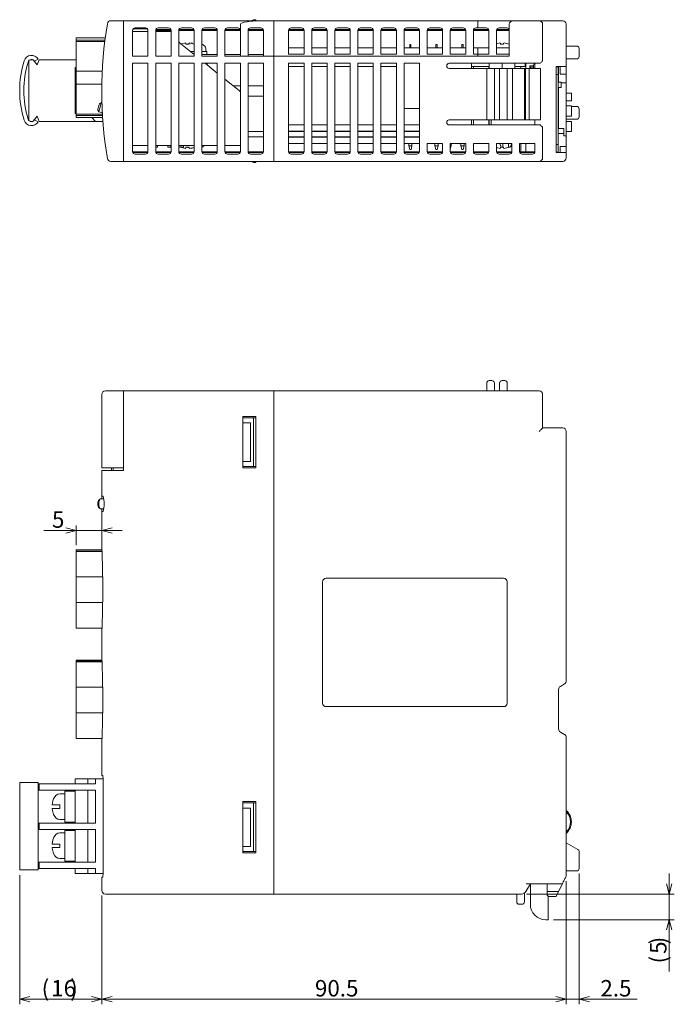
# Model space of a CAD drawing. Units: millimetres. Extents: x 74 to 336, y 61 to 258.
# Drawn here: x 208 to 336, y 66 to 258 of the extents above; entities that cross this region are included whole.
import ezdxf

# ---------------------------------------------------------------- set-up
doc = ezdxf.new("R2010")
doc.units = ezdxf.units.MM
doc.styles.add('SLDTEXTSTYLE0', font='TXT', dxfattribs={"width": 0.7, "bigfont": 'bigfont'})
doc.dimstyles.new('SLDDIMSTYLE0', dxfattribs={"dimtxt": 3.2, "dimasz": 2, "dimexe": 0, "dimexo": 0.0625, "dimgap": 0.8, "dimtad": 3, "dimdec": 4, "dimzin": 12, "dimdsep": 46, "dimtxsty": 'SLDTEXTSTYLE0', "dimblk1": 'OPEN30', "dimblk2": 'OPEN30', "dimsah": 1, "dimcen": 0.09, "dimadec": 0, "dimazin": 0, "dimtfac": 1, "dimtofl": 0, "dimtmove": 0, "dimatfit": 3, "dimldrblk": 'OPEN30', "dimfxl": 1, "dimtolj": 1, "dimtzin": 12, "dimarcsym": 0})
doc.dimstyles.new('SLDDIMSTYLE4', dxfattribs={"dimtxt": 3.2, "dimasz": 2, "dimexe": 0, "dimexo": 0.0625, "dimgap": 0.8, "dimtad": 3, "dimzin": 12, "dimdsep": 46, "dimtxsty": 'SLDTEXTSTYLE0', "dimblk1": 'OPEN30', "dimblk2": 'OPEN30', "dimsah": 1, "dimcen": 0.09, "dimadec": 0, "dimazin": 0, "dimtfac": 1, "dimtofl": 0, "dimtmove": 0, "dimatfit": 3, "dimldrblk": 'OPEN30', "dimfxl": 1, "dimtolj": 1, "dimtzin": 12, "dimarcsym": 0})

# ---------------------------------------------------------------- blocks, each defined once
blk = doc.blocks.new('_Open30')
at = {"color": 0, "linetype": 'ByBlock', "lineweight": -2}
for p, q in [((-1, 0.267949), (0, 0)), ((0, 0), (-1, -0.267949)), ((0, 0), (-1, 0))]:
    blk.add_line(p, q, dxfattribs=at)
blk = doc.blocks.new('*D22')
at = {"color": 7, "linetype": 'Continuous', "lineweight": 0}
for p, q in [((314.71, 89.79), (314.71, 65.8)), ((224.21, 86.99), (224.21, 65.8)), ((224.21, 66.8), (314.71, 66.8))]:
    blk.add_line(p, q, dxfattribs=at)
at = {"color": 7, "linetype": 'Continuous', "lineweight": 0, "xscale": 2, "yscale": 2, "rotation": 180}
blk.add_blockref('_Open30', (224.21, 66.8, 0.1), dxfattribs=at)
at = {"color": 7, "linetype": 'Continuous', "lineweight": 0, "xscale": 2, "yscale": 2}
blk.add_blockref('_Open30', (314.71, 66.8, 0.1), dxfattribs=at)
at = {"color": 7, "linetype": 'Continuous', "lineweight": 0, "insert": (265.74, 70.53), "char_height": 3.2, "attachment_point": 1, "style": 'SLDTEXTSTYLE0'}
blk.add_mtext('90.5', dxfattribs=at)
blk = doc.blocks.new('*D23')
at = {"color": 7, "linetype": 'Continuous', "lineweight": 0}
for p, q in [((317.21, 91.29), (317.21, 65.8)), ((314.71, 89.79), (314.71, 65.8)), ((314.71, 66.8), (310.71, 66.8)), ((314.71, 66.8), (317.21, 66.8)), ((317.21, 66.8), (328.53, 66.8))]:
    blk.add_line(p, q, dxfattribs=at)
at = {"color": 7, "linetype": 'Continuous', "lineweight": 0, "xscale": 2, "yscale": 2}
blk.add_blockref('_Open30', (314.71, 66.8, 0.1), dxfattribs=at)
at = {"color": 7, "linetype": 'Continuous', "lineweight": 0, "xscale": 2, "yscale": 2, "rotation": 180}
blk.add_blockref('_Open30', (317.21, 66.8, 0.1), dxfattribs=at)
at = {"color": 7, "linetype": 'Continuous', "lineweight": 0, "insert": (321.36, 70.53), "char_height": 3.2, "attachment_point": 1, "style": 'SLDTEXTSTYLE0'}
blk.add_mtext('2.5', dxfattribs=at)
blk = doc.blocks.new('*D24')
at = {"color": 7, "linetype": 'Continuous', "lineweight": 0}
for p, q in [((208.21, 90.99), (208.21, 65.8)), ((224.21, 86.99), (224.21, 65.8)), ((224.21, 66.8), (208.21, 66.8))]:
    blk.add_line(p, q, dxfattribs=at)
at = {"color": 7, "linetype": 'Continuous', "lineweight": 0, "xscale": 2, "yscale": 2}
for p, rotation in [((208.21, 66.8, 0.1), 180), ((224.21, 66.8, 0.1), 360)]:
    blk.add_blockref('_Open30', p, dxfattribs=dict(at, rotation=rotation))
at = {"color": 7, "linetype": 'Continuous', "lineweight": 0, "char_height": 3.2, "attachment_point": 1, "style": 'SLDTEXTSTYLE0'}
for s, insert in [('(', (212.49, 70.53)), ('16', (214.35, 70.53)), (')', (218.07, 70.53))]:
    blk.add_mtext(s, dxfattribs=dict(at, insert=insert))
blk = doc.blocks.new('*D25')
at = {"color": 7, "linetype": 'Continuous', "lineweight": 0}
for p, q in [((334.76, 87.29), (334.76, 91.29)), ((306.98, 87.29), (335.76, 87.29)), ((334.76, 87.29), (334.76, 82.29)), ((312.21, 82.29), (335.76, 82.29)), ((334.76, 82.29), (334.76, 72.19))]:
    blk.add_line(p, q, dxfattribs=at)
at = {"color": 7, "linetype": 'Continuous', "lineweight": 0, "xscale": 2, "yscale": 2}
for p, rotation in [((334.76, 87.29, 0.1), 270), ((334.76, 82.29, 0.1), 90)]:
    blk.add_blockref('_Open30', p, dxfattribs=dict(at, rotation=rotation))
at = {"color": 7, "linetype": 'Continuous', "lineweight": 0, "char_height": 3.2, "attachment_point": 1, "rotation": 90, "style": 'SLDTEXTSTYLE0'}
for s, insert in [(')', (331.04, 77.49)), ('5', (331.04, 75.63)), ('(', (331.04, 73.77))]:
    blk.add_mtext(s, dxfattribs=dict(at, insert=insert))
blk = doc.blocks.new('*D26')
at = {"color": 7, "linetype": 'Continuous', "lineweight": 0}
for p, q in [((219.21, 158.1), (212.91, 158.1)), ((219.21, 155.24), (219.21, 159.1)), ((224.21, 158.1), (219.21, 158.1)), ((224.21, 158.1), (228.21, 158.1))]:
    blk.add_line(p, q, dxfattribs=at)
at = {"color": 7, "linetype": 'Continuous', "lineweight": 0, "xscale": 2, "yscale": 2}
for p, rotation in [((219.21, 158.1, 0.1), 360), ((224.21, 158.1, 0.1), 180)]:
    blk.add_blockref('_Open30', p, dxfattribs=dict(at, rotation=rotation))
at = {"color": 7, "linetype": 'Continuous', "lineweight": 0, "insert": (214.5, 161.83), "char_height": 3.2, "attachment_point": 1, "style": 'SLDTEXTSTYLE0'}
blk.add_mtext('5', dxfattribs=at)

msp = doc.modelspace()

# ---------------------------------------------------------------- linework, layer by layer
at = {"color": 7, "linetype": 'Continuous', "lineweight": 15}
for p, q in [((225.98577, 257.4), (228.41294, 257.4)), ((228.41294, 257.4), (228.41294, 256.7)), ((228.41294, 256.7), (228.41294, 257.4)), ((228.41294, 257.4), (255.76294, 257.4)), ((253.76294, 257.6), (253.40878, 257.4)), ((254.21294, 257.6), (253.76294, 257.6)), ((254.21294, 257.6), (254.21294, 257.4)), ((257.71294, 257.4), (255.76294, 257.4)), ((257.71294, 250.5), (257.71294, 257.4)), ((257.71294, 257.4), (297.46047, 257.4)), ((297.46047, 257.4), (304.31294, 257.4)), ((304.31294, 257.4), (309.41294, 257.4)), ((309.41294, 257.4), (314.01294, 257.4)), ((312.51294, 257.4), (313.21294, 257.4)), ((313.21294, 257.4), (314.01294, 257.4)), ((228.41294, 230.7), (228.41294, 256.7)), ((228.41294, 230.7), (228.41294, 256.7)), ((230.21294, 255.5), (230.21294, 250.5)), ((233.21294, 255.3), (230.21294, 255.3)), ((230.31294, 255.8), (231.71294, 255.8)), ((232.71294, 256), (230.71294, 256)), ((231.71294, 255.8), (233.11294, 255.8)), ((233.21294, 250.5), (233.21294, 255.5)), ((234.71294, 255.5), (234.71294, 250.5)), ((237.71294, 255.3), (234.71294, 255.3)), ((234.71309, 255.512), (234.84352, 255.512)), ((234.75468, 255.7), (234.84352, 255.7)), ((234.84352, 255.7), (236.83897, 255.7)), ((236.83897, 255.512), (234.84352, 255.512)), ((237.21294, 256), (235.21294, 256)), ((236.83897, 255.7), (236.85263, 255.7)), ((236.83897, 255.512), (236.85263, 255.512)), ((236.85263, 255.7), (237.6712, 255.7)), ((237.71294, 255.512), (236.85263, 255.512)), ((237.71294, 250.5), (237.71294, 255.5)), ((239.21294, 255.5), (239.21294, 250.5)), ((239.21309, 255.512), (239.4202, 255.512)), ((239.25468, 255.7), (239.4202, 255.7)), ((239.4202, 255.7), (239.4202, 255.512)), ((239.4202, 255.7), (239.42475, 255.7)), ((239.42475, 255.512), (239.4202, 255.512)), ((239.42475, 255.7), (241.58692, 255.7)), ((239.42475, 255.512), (241.58692, 255.512)), ((241.71294, 256), (239.71294, 256)), ((241.58692, 255.7), (242.1712, 255.7)), ((242.21294, 255.512), (241.58692, 255.512)), ((242.21294, 250.5), (242.21294, 255.5)), ((243.71294, 255.5), (243.71294, 250.5)), ((246.7128, 255.512), (243.71309, 255.512)), ((246.6712, 255.7), (243.75468, 255.7)), ((246.21294, 256), (244.21294, 256)), ((246.71294, 250.5), (246.71294, 255.5)), ((248.21294, 255.5), (248.21294, 250.5)), ((251.2128, 255.512), (248.21309, 255.512)), ((251.1712, 255.7), (248.25468, 255.7)), ((250.71294, 256), (248.71294, 256)), ((251.21294, 255.5), (251.21294, 256.7)), ((251.21294, 250.5), (251.21294, 255.5)), ((252.71294, 255.5), (252.71294, 250.5)), ((254.77023, 255.512), (252.71309, 255.512)), ((254.77023, 255.7), (252.75468, 255.7)), ((255.21294, 256), (253.21294, 256)), ((254.77023, 255.7), (255.61429, 255.7)), ((255.61429, 255.512), (254.77023, 255.512)), ((255.61429, 255.7), (255.6712, 255.7)), ((255.61429, 255.512), (255.7128, 255.512)), ((255.71294, 250.5), (255.71294, 255.5)), ((257.71294, 250.5), (257.71294, 256.7)), ((260.61294, 250.9), (260.61294, 255.5)), ((260.61309, 255.512), (263.6128, 255.512)), ((260.65468, 255.7), (263.5712, 255.7)), ((261.11294, 256), (263.11294, 256)), ((263.61294, 255.5), (263.61294, 250.9)), ((265.11294, 250.9), (265.11294, 255.5)), ((265.11309, 255.512), (268.1128, 255.512)), ((265.15468, 255.7), (268.0712, 255.7)), ((265.61294, 256), (267.61294, 256)), ((268.11294, 255.5), (268.11294, 250.9)), ((269.61294, 250.9), (269.61294, 255.5)), ((269.61309, 255.512), (272.6128, 255.512)), ((269.65468, 255.7), (272.5712, 255.7)), ((270.11294, 256), (272.11294, 256)), ((272.61294, 255.5), (272.61294, 250.9)), ((274.11294, 250.9), (274.11294, 255.5)), ((274.11309, 255.512), (277.1128, 255.512)), ((274.15468, 255.7), (277.0712, 255.7)), ((274.61294, 256), (276.61294, 256)), ((277.11294, 255.5), (277.11294, 250.9)), ((278.61294, 250.9), (278.61294, 255.5)), ((278.61309, 255.512), (281.6128, 255.512)), ((278.65468, 255.7), (281.5712, 255.7)), ((279.11294, 256), (281.11294, 256)), ((281.61294, 255.5), (281.61294, 250.9)), ((283.11294, 250.9), (283.11294, 255.5)), ((283.11309, 255.512), (286.1128, 255.512)), ((283.15468, 255.7), (286.0712, 255.7)), ((283.61294, 256), (285.61294, 256)), ((286.11294, 255.5), (286.11294, 250.9)), ((287.61294, 250.9), (287.61294, 255.5)), ((287.61309, 255.512), (290.6128, 255.512)), ((287.65469, 255.7), (290.5712, 255.7)), ((288.11294, 256), (290.11294, 256)), ((290.61294, 255.5), (290.61294, 250.9)), ((292.11294, 250.9), (292.11294, 255.5)), ((292.11308, 255.512), (295.1128, 255.512)), ((292.15468, 255.7), (295.0712, 255.7)), ((292.61294, 256), (294.61294, 256)), ((295.11294, 255.5), (295.11294, 250.9)), ((296.61294, 250.9), (296.61294, 255.5)), ((296.61309, 255.512), (299.6128, 255.512)), ((296.65468, 255.7), (299.5712, 255.7)), ((297.11294, 256), (297.51294, 256)), ((297.51294, 256), (297.51294, 256.7)), ((297.51294, 256), (299.11294, 256)), ((299.61294, 255.5), (299.61294, 250.9)), ((301.11294, 250.9), (301.11294, 255.5)), ((301.11308, 255.512), (303.6128, 255.512)), ((301.15468, 255.7), (303.5712, 255.7)), ((301.61294, 256), (303.11294, 256)), ((303.61294, 250.5), (303.61294, 256.7)), ((310.11294, 256.7), (310.11294, 249.6)), ((314.71294, 256.7), (314.71294, 248.5)), ((224.88528, 254.05), (219.21294, 254.05)), ((219.21294, 253.6357), (219.21294, 254.05)), ((224.83233, 253.6357), (219.21294, 253.6357)), ((219.21294, 253.37107), (219.21294, 253.6357)), ((224.79965, 253.37107), (219.21294, 253.37107)), ((219.21294, 247.55), (219.21294, 253.37107)), ((242.21294, 250.8), (239.58825, 252.89976)), ((240.31294, 253.04997), (239.6199, 252.87443)), ((240.61294, 252.80667), (240.61294, 253.04997)), ((241.21294, 252.80667), (240.61294, 252.80667)), ((241.21294, 253.04997), (241.21294, 252.80667)), ((241.46294, 251.4), (242.21294, 251.4)), ((242.21294, 252.86073), (241.51294, 253.04997)), ((243.71294, 251.4), (244.66294, 251.4)), ((244.46294, 251.4), (244.46294, 252)), ((244.66294, 250.8), (244.66294, 251.4)), ((263.61294, 252.1), (260.61294, 252.1)), ((268.11294, 252.1), (265.11294, 252.1)), ((272.61294, 252.1), (269.61294, 252.1)), ((277.11294, 252.1), (274.11294, 252.1)), ((281.61294, 252.1), (278.61294, 252.1)), ((286.11294, 252.1), (283.11294, 252.1)), ((284.20794, 252.45), (284.20794, 252.8)), ((284.45794, 252.8), (284.20794, 252.8)), ((284.20794, 252.45), (284.20794, 252.1)), ((284.45794, 252.8), (284.45794, 252.45)), ((284.45794, 252.45), (284.45794, 252.1)), ((290.61294, 252.1), (287.61294, 252.1)), ((289.28794, 252.45), (289.28794, 252.8)), ((289.53794, 252.8), (289.28794, 252.8)), ((289.28794, 252.45), (289.28794, 252.1)), ((289.53794, 252.8), (289.53794, 252.45)), ((289.53794, 252.45), (289.53794, 252.1)), ((295.11294, 252.1), (292.11294, 252.1)), ((294.61794, 252.8), (294.36794, 252.8)), ((294.36794, 252.45), (294.36794, 252.8)), ((294.36794, 252.45), (294.36794, 252.1)), ((294.61794, 252.8), (294.61794, 252.45)), ((294.61794, 252.45), (294.61794, 252.1)), ((297.47588, 252.1), (296.61294, 252.1)), ((297.47588, 250.9), (297.47588, 252.1)), ((297.47588, 252.1), (299.61294, 252.1)), ((301.61294, 253.04997), (301.11294, 252.92333)), ((301.11294, 252.1), (303.61294, 252.1)), ((301.91294, 252.80667), (301.91294, 253.04997)), ((302.51294, 252.80667), (301.91294, 252.80667)), ((302.51294, 253.04997), (302.51294, 252.80667)), ((303.61294, 252.8337), (302.81294, 253.04997)), ((314.71294, 252.45), (316.71294, 252.45)), ((317.21294, 251.95), (317.21294, 250.45)), ((210.01294, 237.9601), (210.01294, 249.6399)), ((210.25313, 249.8), (210.77275, 249.8)), ((211.61294, 248.8), (210.83625, 249.77086)), ((211.81198, 249.9), (211.11916, 249.5)), ((212.01294, 249.8), (211.61294, 248.8)), ((212.01294, 249.8), (219.21294, 249.8)), ((230.21294, 250.5), (233.21294, 250.5)), ((234.71294, 250.5), (237.71294, 250.5)), ((239.21294, 250.5), (242.21294, 250.5)), ((243.71294, 250.8), (246.41294, 250.8)), ((243.71294, 250.5), (246.71294, 250.5)), ((246.41294, 250.8), (246.71294, 250.8)), ((251.21294, 250.8), (248.21294, 250.8)), ((248.21294, 250.5), (251.21294, 250.5)), ((251.21294, 250.5), (257.71294, 250.5)), ((255.71294, 250.8), (252.71294, 250.8)), ((257.71294, 230.7), (257.71294, 250.5)), ((257.71294, 250.5), (303.61294, 250.5)), ((257.71294, 230.7), (257.71294, 250.5)), ((263.61294, 250.9), (260.61294, 250.9)), ((268.11294, 250.9), (265.11294, 250.9)), ((272.61294, 250.9), (269.61294, 250.9)), ((277.11294, 250.9), (274.11294, 250.9)), ((281.61294, 250.9), (278.61294, 250.9)), ((286.11294, 250.9), (283.11294, 250.9)), ((290.61294, 250.9), (287.61294, 250.9)), ((295.11294, 250.9), (292.11294, 250.9)), ((297.51294, 250.9), (296.61294, 250.9)), ((297.51294, 250.5), (297.51294, 250.9)), ((299.61294, 250.9), (297.51294, 250.9)), ((303.61294, 250.9), (301.11294, 250.9)), ((316.71294, 249.95), (314.71294, 249.95)), ((219.01294, 248.3), (219.01294, 239.3)), ((219.21294, 248.3), (219.01294, 248.3)), ((224.30564, 247.55), (219.21294, 247.55)), ((219.21294, 245.05), (219.21294, 247.55)), ((230.21294, 249.1), (230.21294, 231.9)), ((233.21294, 249.1), (230.21294, 249.1)), ((233.21294, 231.9), (233.21294, 249.1)), ((234.71294, 249.1), (234.71294, 231.9)), ((237.71294, 249.1), (234.71294, 249.1)), ((237.71294, 231.9), (237.71294, 249.1)), ((239.21294, 249.1), (239.21294, 231.9)), ((242.21294, 249.1), (239.21294, 249.1)), ((242.21294, 231.9), (242.21294, 249.1)), ((243.71294, 249.1), (243.71294, 231.9)), ((246.71294, 249.1), (243.71294, 249.1)), ((246.71294, 247.2), (244.33794, 249.1)), ((244.71294, 249.1), (244.71294, 248.8)), ((246.71294, 231.9), (246.71294, 249.1)), ((248.21294, 249.1), (248.21294, 231.9)), ((251.21294, 249.1), (248.21294, 249.1)), ((251.21294, 231.9), (251.21294, 249.1)), ((252.71294, 249.1), (252.71294, 231.9)), ((255.71294, 249.1), (252.71294, 249.1)), ((255.71294, 231.9), (255.71294, 249.1)), ((260.61294, 249.1), (260.61294, 231.9)), ((263.61294, 249.1), (260.61294, 249.1)), ((263.61294, 248.5), (260.61294, 248.5)), ((263.61294, 231.9), (263.61294, 249.1)), ((265.11294, 249.1), (265.11294, 231.9)), ((268.11294, 249.1), (265.11294, 249.1)), ((268.11294, 248.5), (265.11294, 248.5)), ((268.11294, 231.9), (268.11294, 249.1)), ((269.61294, 249.1), (269.61294, 231.9)), ((272.61294, 249.1), (269.61294, 249.1)), ((272.61294, 248.5), (269.61294, 248.5)), ((272.61294, 231.9), (272.61294, 249.1)), ((274.11294, 249.1), (274.11294, 231.9)), ((277.11294, 249.1), (274.11294, 249.1)), ((277.11294, 248.5), (274.11294, 248.5)), ((277.11294, 231.9), (277.11294, 249.1)), ((278.61294, 249.1), (278.61294, 231.9)), ((281.61294, 249.1), (278.61294, 249.1)), ((281.61294, 248.5), (278.61294, 248.5)), ((281.61294, 231.9), (281.61294, 249.1)), ((283.11294, 249.1), (283.11294, 231.9)), ((286.11294, 249.1), (283.11294, 249.1)), ((286.11294, 231.9), (286.11294, 249.1)), ((309.41294, 249.1), (291.91294, 249.1)), ((299.21294, 248.1), (291.91294, 248.1)), ((296.26294, 248.1), (296.26294, 249.1)), ((299.71294, 248.5), (296.26294, 248.5)), ((296.61294, 248.1), (296.61294, 248.5)), ((299.21294, 238.1), (299.21294, 248.1)), ((299.21294, 248.1), (299.71294, 248.1)), ((299.61294, 248.5), (299.61294, 248.1)), ((299.71294, 249.1), (299.71294, 248.1)), ((300.21294, 248.1), (299.71294, 248.1)), ((300.21294, 248.1), (300.71294, 248.1)), ((300.71294, 248.1), (300.71294, 238.1)), ((301.71294, 248.1), (300.71294, 248.1)), ((301.71294, 238.1), (301.71294, 248.1)), ((301.71294, 248.1), (302.21294, 248.1)), ((302.21294, 249.1), (302.21294, 248.1)), ((302.71294, 248.1), (302.21294, 248.1)), ((302.71294, 248.1), (303.21294, 248.1)), ((303.21294, 248.1), (303.21294, 238.1)), ((304.21294, 248.1), (303.21294, 248.1)), ((304.21294, 238.1), (304.21294, 248.1)), ((306.26294, 248.1), (304.21294, 248.1)), ((304.71294, 249.1), (304.71294, 248.1)), ((306.73145, 248.5), (304.71294, 248.5)), ((305.86542, 248.5), (305.86542, 248.1)), ((306.26294, 248.1), (306.56294, 248.1)), ((306.56294, 238.1), (306.56294, 248.1)), ((306.56294, 248.1), (306.76294, 248.1)), ((306.73145, 249.1), (306.73145, 248.5)), ((306.76294, 248.1), (306.76294, 238.1)), ((307.51294, 248.1), (306.76294, 248.1)), ((306.84692, 249.1), (306.84692, 248.1)), ((307.51294, 238.1), (307.51294, 248.1)), ((309.71294, 248.1), (307.51294, 248.1)), ((307.61294, 248.6), (308.31294, 248.6)), ((307.61294, 248.1), (307.61294, 248.6)), ((307.71294, 248.1), (307.71294, 248.35)), ((308.31294, 248.35), (307.71294, 248.35)), ((308.31294, 248.1), (308.31294, 248.6)), ((308.61294, 249.1), (308.61294, 248.1)), ((309.61294, 249.1), (309.41294, 249.1)), ((309.71294, 238.1), (309.71294, 248.1)), ((312.71294, 248.5), (314.01294, 248.5)), ((312.71294, 248.5), (312.71294, 231.7)), ((312.71294, 248.4), (313.11294, 248.4)), ((313.11294, 248.4), (313.11294, 246.9)), ((313.21294, 248.5), (313.21294, 245.4)), ((313.51294, 247), (313.51294, 248.5)), ((314.71294, 248.5), (314.01294, 248.5)), ((314.71294, 248.5), (314.71294, 247)), ((250.96233, 243.80049), (248.21294, 246)), ((313.11294, 246.9), (312.71294, 246.9)), ((313.11294, 233.3), (313.11294, 246.9)), ((313.51294, 247), (314.71294, 247)), ((314.71294, 245.3), (314.71294, 247)), ((224.22433, 245.05), (219.21294, 245.05)), ((219.21294, 239.22893), (219.21294, 245.05)), ((249.83794, 244.7), (251.21294, 244.7)), ((252.71294, 244.7), (255.71294, 244.7)), ((313.71294, 245.4), (313.11294, 245.4)), ((313.71294, 244.4), (313.11294, 244.4)), ((313.21294, 244.4), (313.21294, 236.4)), ((313.71294, 245.4), (313.71294, 244.4)), ((313.71294, 245.3), (314.71294, 245.3)), ((314.71294, 235), (314.71294, 245.3)), ((255.71294, 242.7), (252.71294, 242.7)), ((314.71294, 243.3), (315.71294, 243.3)), ((314.71294, 241.8), (315.71294, 241.8)), ((315.71294, 241.8), (315.71294, 243.3)), ((223.41849, 239.99213), (223.63062, 239.6247)), ((224.12238, 241.45996), (223.75495, 241.24783)), ((224.24524, 241.42704), (224.12238, 241.45996)), ((286.11294, 240.3), (283.11294, 240.3)), ((283.11294, 240.3), (286.11294, 240.3)), ((315.71294, 240.8), (314.71294, 240.8)), ((315.71294, 238.8), (315.71294, 240.8)), ((315.71294, 240.7), (316.71294, 240.7)), ((317.21294, 240.2), (317.21294, 238.7)), ((210.83625, 237.82914), (211.61294, 238.8)), ((211.11916, 238.1), (211.81198, 237.7)), ((211.61294, 238.8), (212.01294, 237.8)), ((219.01294, 239.3), (219.21294, 239.3)), ((224.33798, 239.22893), (219.21294, 239.22893)), ((219.21294, 238.9643), (219.21294, 239.22893)), ((224.35323, 238.9643), (219.21294, 238.9643)), ((219.21294, 238.55), (219.21294, 238.9643)), ((219.21294, 238.55), (224.37888, 238.55)), ((222.26294, 238.55), (223.01294, 237.8)), ((223.63062, 239.6247), (224.32654, 239.43823)), ((299.21294, 238.1), (291.91294, 238.1)), ((296.26294, 238.1), (296.26294, 237.1)), ((296.61294, 237.1), (296.61294, 238.1)), ((299.71294, 238.1), (299.21294, 238.1)), ((299.61294, 238.1), (299.61294, 237.1)), ((299.71294, 238.1), (299.71294, 237.1)), ((300.21294, 238.1), (299.71294, 238.1)), ((300.06294, 237.1), (300.06294, 238.1)), ((300.71294, 238.1), (300.21294, 238.1)), ((301.71294, 238.1), (300.71294, 238.1)), ((302.21294, 238.1), (301.71294, 238.1)), ((302.71294, 238.1), (302.21294, 238.1)), ((303.21294, 238.1), (302.71294, 238.1)), ((304.21294, 238.1), (303.21294, 238.1)), ((306.26294, 238.1), (304.21294, 238.1)), ((306.56294, 238.1), (306.26294, 238.1)), ((306.76294, 238.1), (306.56294, 238.1)), ((307.51294, 238.1), (306.76294, 238.1)), ((309.71294, 238.1), (307.51294, 238.1)), ((308.61294, 238.1), (308.61294, 237.1)), ((314.71294, 238.8), (315.71294, 238.8)), ((316.71294, 238.2), (314.71294, 238.2)), ((210.77275, 237.8), (210.25313, 237.8)), ((223.01294, 237.8), (212.01294, 237.8)), ((224.4308, 237.8), (223.01294, 237.8)), ((263.61294, 237.1), (260.61294, 237.1)), ((268.11294, 237.1), (265.11294, 237.1)), ((272.61294, 237.1), (269.61294, 237.1)), ((277.11294, 237.1), (274.11294, 237.1)), ((281.61294, 237.1), (278.61294, 237.1)), ((286.11294, 237.1), (283.11294, 237.1)), ((291.91294, 237.1), (309.41294, 237.1)), ((309.41294, 237.1), (309.61294, 237.1)), ((310.11294, 236.6), (310.11294, 230.7)), ((313.11294, 236.4), (314.21294, 236.4)), ((314.21294, 236.4), (314.21294, 235.4)), ((315.71294, 237.8), (314.71294, 237.8)), ((315.71294, 235.8), (315.71294, 237.8)), ((255.71294, 235.8), (252.71294, 235.8)), ((255.71294, 234.8), (252.71294, 234.8)), ((263.61294, 235.9), (260.61294, 235.9)), ((263.61294, 235.8), (260.61294, 235.8)), ((263.61294, 234.8), (260.61294, 234.8)), ((263.61294, 234.7), (260.61294, 234.7)), ((268.11294, 235.9), (265.11294, 235.9)), ((267.71294, 235.8), (265.11294, 235.8)), ((267.71294, 234.8), (265.11294, 234.8)), ((268.11294, 234.7), (265.11294, 234.7)), ((268.11294, 235.8), (267.71294, 235.8)), ((267.71294, 234.8), (268.11294, 234.8)), ((272.61294, 235.9), (269.61294, 235.9)), ((269.61294, 235.8), (272.61294, 235.8)), ((269.61294, 234.8), (272.61294, 234.8)), ((272.61294, 234.7), (269.61294, 234.7)), ((277.11294, 235.9), (274.11294, 235.9)), ((274.11294, 235.8), (277.11294, 235.8)), ((274.11294, 234.8), (277.11294, 234.8)), ((277.11294, 234.7), (274.11294, 234.7)), ((281.61294, 235.9), (278.61294, 235.9)), ((278.61294, 235.8), (281.61294, 235.8)), ((278.61294, 234.8), (281.61294, 234.8)), ((281.61294, 234.7), (278.61294, 234.7)), ((286.11294, 235.9), (283.11294, 235.9)), ((283.11294, 235.8), (286.11294, 235.8)), ((283.11294, 234.8), (286.11294, 234.8)), ((286.11294, 234.7), (283.11294, 234.7)), ((284.01294, 234.7), (284.01294, 234.8)), ((284.65294, 234.7), (284.65294, 234.8)), ((314.21294, 235.4), (313.11294, 235.4)), ((314.21294, 235.4), (314.21294, 235)), ((314.21294, 235), (314.71294, 235)), ((314.71294, 235.8), (315.71294, 235.8)), ((314.71294, 232.9), (314.71294, 235)), ((230.21294, 233.1), (233.21294, 233.1)), ((234.71294, 233.1), (237.71294, 233.1)), ((234.71294, 232.8), (235.04294, 232.8)), ((235.04294, 232.8), (235.04294, 233.1)), ((237.08294, 233.1), (237.08294, 232.8)), ((237.08294, 232.8), (237.58294, 232.8)), ((237.58294, 232.8), (237.58294, 233.1)), ((239.21294, 233.1), (242.21294, 233.1)), ((239.41294, 232.79333), (240.31294, 232.55003)), ((239.62294, 233.1), (239.62294, 232.8)), ((239.62294, 232.8), (240.12294, 232.8)), ((240.12294, 232.8), (240.12294, 233.1)), ((240.61294, 232.79333), (241.21294, 232.79333)), ((240.61294, 232.55003), (240.61294, 232.79333)), ((240.71294, 232.79333), (241.19576, 232.66281)), ((241.21294, 232.79333), (241.21294, 232.55003)), ((241.51294, 232.55003), (242.21294, 232.72733)), ((243.71294, 233.1), (246.71294, 233.1)), ((248.21294, 233.1), (251.21294, 233.1)), ((263.61294, 233.5), (260.61294, 233.5)), ((268.11294, 233.5), (265.11294, 233.5)), ((272.61294, 233.5), (269.61294, 233.5)), ((277.11294, 233.5), (274.11294, 233.5)), ((281.61294, 233.5), (278.61294, 233.5)), ((286.11294, 233.5), (283.11294, 233.5)), ((284.01294, 233), (284.01294, 233.5)), ((284.01294, 233), (284.65294, 233)), ((284.20051, 232.3), (284.01294, 233)), ((284.46538, 232.3), (284.20051, 232.3)), ((284.46538, 232.3), (284.65294, 233)), ((284.65294, 233), (284.65294, 233.5)), ((287.61294, 233.5), (287.61294, 231.9)), ((290.61294, 233.5), (287.61294, 233.5)), ((289.09294, 233), (289.09294, 233.5)), ((289.09294, 233), (289.73294, 233)), ((289.28051, 232.3), (289.09294, 233)), ((289.54538, 232.3), (289.28051, 232.3)), ((289.54538, 232.3), (289.73294, 233)), ((289.73294, 233), (289.73294, 233.5)), ((290.61294, 231.9), (290.61294, 233.5)), ((292.11294, 233.5), (292.11294, 231.9)), ((295.11294, 233.5), (292.11294, 233.5)), ((292.11294, 233), (292.27294, 233)), ((292.11294, 232.40287), (292.27294, 233)), ((292.27294, 233), (292.27294, 233.5)), ((294.17294, 233), (294.17294, 233.5)), ((294.17294, 233), (294.81294, 233)), ((294.36051, 232.3), (294.17294, 233)), ((294.62538, 232.3), (294.36051, 232.3)), ((294.62538, 232.3), (294.81294, 233)), ((294.81294, 233), (294.81294, 233.5)), ((295.11294, 231.9), (295.11294, 233.5)), ((296.61294, 233.5), (296.61294, 231.9)), ((299.61294, 233.5), (296.61294, 233.5)), ((299.61294, 231.9), (299.61294, 233.5)), ((301.11294, 233.5), (301.11294, 231.9)), ((304.11294, 233.5), (301.11294, 233.5)), ((301.11294, 232.6852), (301.61294, 232.55003)), ((302.01294, 232.8), (301.74072, 233.5)), ((301.91294, 232.55003), (301.91294, 232.79333)), ((302.36294, 232.8), (302.01294, 232.8)), ((302.36294, 233.5), (302.36294, 232.8)), ((302.36294, 232.79333), (302.51294, 232.79333)), ((302.51294, 232.79333), (302.51294, 232.55003)), ((303.46294, 232.8), (303.46294, 233.5)), ((303.81294, 232.8), (303.46294, 232.8)), ((304.08517, 233.5), (303.81294, 232.8)), ((304.11294, 231.9), (304.11294, 233.5)), ((305.61294, 233.5), (305.61294, 231.9)), ((308.61294, 233.5), (305.61294, 233.5)), ((305.86542, 233.5), (305.86542, 231.888)), ((306.84692, 233.5), (306.84692, 231.888)), ((308.61294, 231.9), (308.61294, 233.5)), ((312.71294, 233.3), (313.11294, 233.3)), ((313.11294, 233.3), (313.11294, 231.8)), ((313.51294, 232.9), (314.71294, 232.9)), ((313.51294, 231.7), (313.51294, 232.9)), ((314.71294, 232.9), (314.71294, 231.7)), ((228.41294, 230.7), (228.41294, 230)), ((228.41294, 230), (228.41294, 230.7)), ((230.21309, 231.888), (233.2128, 231.888)), ((230.25468, 231.7), (233.1712, 231.7)), ((230.71294, 231.4), (232.71294, 231.4)), ((234.71309, 231.888), (234.84352, 231.888)), ((234.75468, 231.7), (234.84352, 231.7)), ((234.84352, 231.888), (236.83897, 231.888)), ((236.83897, 231.7), (234.84352, 231.7)), ((235.21294, 231.4), (237.21294, 231.4)), ((236.83897, 231.888), (236.85263, 231.888)), ((236.83897, 231.7), (236.85263, 231.7)), ((236.85263, 231.888), (237.71294, 231.888)), ((237.6712, 231.7), (236.85263, 231.7)), ((239.21309, 231.888), (239.4202, 231.888)), ((239.25468, 231.7), (239.4202, 231.7)), ((239.4202, 231.888), (239.4202, 231.7)), ((239.4202, 231.888), (239.42475, 231.888)), ((239.42475, 231.7), (239.4202, 231.7)), ((239.42475, 231.888), (241.58692, 231.888)), ((239.42475, 231.7), (241.58692, 231.7)), ((239.71294, 231.4), (241.71294, 231.4)), ((241.58692, 231.888), (242.21294, 231.888)), ((242.1712, 231.7), (241.58692, 231.7)), ((246.7128, 231.888), (243.71309, 231.888)), ((246.6712, 231.7), (243.75468, 231.7)), ((244.21294, 231.4), (246.21294, 231.4)), ((251.2128, 231.888), (248.21309, 231.888)), ((251.1712, 231.7), (248.25468, 231.7)), ((248.71294, 231.4), (250.71294, 231.4)), ((254.77023, 231.888), (252.71309, 231.888)), ((254.77023, 231.7), (252.75468, 231.7)), ((253.21294, 231.4), (255.21294, 231.4)), ((254.77023, 231.888), (255.61429, 231.888)), ((255.61429, 231.7), (254.77023, 231.7)), ((255.61429, 231.888), (255.7128, 231.888)), ((255.61429, 231.7), (255.6712, 231.7)), ((257.71294, 230.7), (257.71294, 230)), ((257.71294, 230), (257.71294, 230.7)), ((260.61309, 231.888), (263.6128, 231.888)), ((263.5712, 231.7), (260.65468, 231.7)), ((261.11294, 231.4), (263.11294, 231.4)), ((265.11309, 231.888), (268.1128, 231.888)), ((268.0712, 231.7), (265.15468, 231.7)), ((265.61294, 231.4), (267.61294, 231.4)), ((269.61309, 231.888), (272.6128, 231.888)), ((272.5712, 231.7), (269.65468, 231.7)), ((270.11294, 231.4), (272.11294, 231.4)), ((274.11309, 231.888), (277.1128, 231.888)), ((277.0712, 231.7), (274.15468, 231.7)), ((274.61294, 231.4), (276.61294, 231.4)), ((278.61309, 231.888), (281.6128, 231.888)), ((281.5712, 231.7), (278.65468, 231.7)), ((279.11294, 231.4), (281.11294, 231.4)), ((283.11309, 231.888), (286.1128, 231.888)), ((286.0712, 231.7), (283.15468, 231.7)), ((283.61294, 231.4), (285.61294, 231.4)), ((287.61309, 231.888), (290.6128, 231.888)), ((290.5712, 231.7), (287.65469, 231.7)), ((288.11294, 231.4), (290.11294, 231.4)), ((292.11308, 231.888), (295.1128, 231.888)), ((295.0712, 231.7), (292.15468, 231.7)), ((292.61294, 231.4), (294.61294, 231.4)), ((296.61309, 231.888), (299.6128, 231.888)), ((299.5712, 231.7), (296.65468, 231.7)), ((297.11294, 231.4), (299.11294, 231.4)), ((301.11308, 231.888), (304.1128, 231.888)), ((304.0712, 231.7), (301.15468, 231.7)), ((301.61294, 231.4), (303.61294, 231.4)), ((305.61309, 231.888), (308.6128, 231.888)), ((308.5712, 231.7), (305.65468, 231.7)), ((306.11294, 231.4), (308.11294, 231.4)), ((313.11294, 231.8), (312.71294, 231.8)), ((312.71294, 231.7), (314.01294, 231.7)), ((312.91294, 231.7), (312.91294, 231.8)), ((314.01294, 231.7), (314.71294, 231.7)), ((314.71294, 231.7), (314.71294, 230.7)), ((228.41294, 230), (225.98577, 230)), ((257.71294, 230), (228.41294, 230)), ((253.40878, 230), (253.76294, 229.8)), ((253.76294, 229.8), (254.21294, 229.8)), ((254.21294, 229.8), (254.21294, 230)), ((309.41294, 230), (257.71294, 230)), ((314.01294, 230), (309.41294, 230)), ((313.21294, 230), (312.51294, 230)), ((314.01294, 230), (313.21294, 230)), ((299.21294, 186.78952), (299.21294, 185.28952)), ((300.21294, 187.28952), (299.71294, 187.28952)), ((300.71294, 185.28952), (300.71294, 186.78952)), ((301.71294, 186.78952), (301.71294, 185.28952)), ((302.71294, 187.28952), (302.21294, 187.28952)), ((303.21294, 185.28952), (303.21294, 186.78952)), ((224.21294, 184.58952), (224.21294, 170.28952)), ((224.91294, 185.28952), (225.98577, 185.28952)), ((225.98577, 185.28952), (228.41294, 185.28952)), ((228.41294, 185.28952), (228.41294, 184.58952)), ((228.41294, 185.28952), (257.71294, 185.28952)), ((228.41294, 184.58952), (228.41294, 185.28952)), ((228.41294, 184.58952), (228.41294, 170.28952)), ((228.41294, 169.78952), (228.41294, 184.58952)), ((257.71294, 185.28952), (257.71294, 184.58952)), ((257.71294, 185.28952), (309.41294, 185.28952)), ((257.71294, 184.58952), (257.71294, 185.28952)), ((257.71294, 184.58952), (257.71294, 87.98952)), ((257.71294, 184.58952), (257.71294, 87.98952)), ((291.41294, 185.28952), (291.91294, 185.28952)), ((299.21294, 185.28952), (291.91294, 185.28952)), ((310.11294, 184.58952), (310.11294, 178.08952)), ((251.71294, 180.28952), (251.71294, 170.28952)), ((254.21294, 180.28952), (251.71294, 180.28952)), ((254.21294, 180.03952), (254.21294, 180.28952)), ((251.71294, 180.03952), (253.76294, 180.03952)), ((253.21294, 179.03952), (251.71294, 179.03952)), ((253.21294, 171.53952), (253.21294, 179.03952)), ((253.76294, 180.03952), (253.76294, 170.53952)), ((253.76294, 180.03952), (254.21294, 180.03952)), ((254.21294, 180.03952), (254.21294, 170.53952)), ((310.11294, 178.08952), (314.01294, 178.08952)), ((312.71294, 178.08952), (314.01294, 178.08952)), ((314.71294, 177.38952), (314.71294, 128.80969)), ((251.71294, 171.53952), (253.21294, 171.53952)), ((224.21294, 170.28952), (225.29524, 170.28952)), ((224.21294, 169.78952), (224.21294, 164.23952)), ((224.21294, 169.78952), (225.29524, 169.78952)), ((225.98577, 170.28952), (225.29524, 170.28952)), ((225.29524, 169.78952), (225.98577, 169.78952)), ((225.98577, 170.28952), (228.41294, 170.28952)), ((225.98577, 169.78952), (228.41294, 169.78952)), ((226.11294, 169.78952), (226.11294, 170.28952)), ((226.41294, 170.28952), (226.41294, 169.78952)), ((253.76294, 170.53952), (251.71294, 170.53952)), ((251.71294, 170.28952), (254.21294, 170.28952)), ((254.21294, 170.53952), (253.76294, 170.53952)), ((254.21294, 170.28952), (254.21294, 170.53952)), ((223.81061, 164.20478), (223.54164, 163.91575)), ((224.56903, 164.23952), (223.8765, 164.23952)), ((224.46935, 164.78952), (224.24895, 164.78952)), ((223.54164, 162.66329), (223.81061, 162.37426)), ((223.8765, 162.33952), (224.56863, 162.33952)), ((224.21294, 162.33952), (224.21294, 154.67817)), ((224.24895, 161.78952), (224.46935, 161.78952)), ((221.12036, 154.33952), (219.21294, 154.33952)), ((219.21294, 154.23805), (219.21294, 154.33952)), ((224.22148, 154.23805), (219.21294, 154.23805)), ((219.21294, 153.98462), (219.21294, 154.23805)), ((224.22956, 153.98462), (219.21294, 153.98462)), ((219.21294, 149.08952), (219.21294, 153.98462)), ((222.31294, 154.33952), (221.11294, 154.33952)), ((224.21959, 154.33952), (222.31294, 154.33952)), ((219.21294, 144.08952), (219.21294, 149.08952)), ((224.40243, 149.08952), (219.21294, 149.08952)), ((267.21294, 148.08952), (267.21294, 124.48952)), ((302.51294, 148.78952), (267.91294, 148.78952)), ((303.21294, 124.48952), (303.21294, 148.08952)), ((224.40232, 144.08952), (219.21294, 144.08952)), ((219.21294, 139.08952), (219.21294, 144.08952)), ((219.21294, 139.08952), (224.2255, 139.08952)), ((224.21294, 138.49693), (224.21294, 133.17818)), ((221.12036, 132.83952), (219.21294, 132.83952)), ((219.21294, 132.73805), (219.21294, 132.83952)), ((224.22148, 132.73805), (219.21294, 132.73805)), ((219.21294, 132.48462), (219.21294, 132.73805)), ((224.22956, 132.48462), (219.21294, 132.48462)), ((219.21294, 127.58952), (219.21294, 132.48462)), ((222.31294, 132.83952), (221.11294, 132.83952)), ((224.21959, 132.83952), (222.31294, 132.83952)), ((219.21294, 122.58952), (219.21294, 127.58952)), ((224.40243, 127.58952), (219.21294, 127.58952)), ((313.21294, 127.13537), (313.21294, 119.44367)), ((314.36294, 128.20347), (313.56294, 127.74159)), ((267.91294, 123.78952), (302.51294, 123.78952)), ((224.40232, 122.58952), (219.21294, 122.58952)), ((219.21294, 117.58952), (219.21294, 122.58952)), ((219.21294, 117.58952), (224.2255, 117.58952)), ((224.21294, 116.99693), (224.21294, 110.38952)), ((313.56294, 118.83745), (314.36294, 118.37557)), ((314.71294, 117.76935), (314.71294, 90.78952)), ((314.71294, 103.57559), (314.71294, 117.76935)), ((219.01294, 108.71952), (219.01294, 109.69952)), ((219.01294, 109.69952), (221.51294, 109.69952)), ((221.51294, 108.71952), (221.51294, 109.69952)), ((221.51294, 109.69952), (223.01294, 109.69952)), ((223.01294, 108.71952), (223.01294, 109.69952)), ((224.45655, 109.69952), (223.01294, 109.69952)), ((224.3887, 110.38952), (224.21294, 110.38952)), ((224.46139, 91.58952), (224.46139, 109.38952)), ((208.21294, 108.98952), (208.21294, 91.98952)), ((209.07855, 108.98952), (208.21294, 108.98952)), ((211.81198, 108.98952), (209.07855, 108.98952)), ((211.81198, 91.98952), (211.81198, 108.98952)), ((211.81198, 108.71952), (212.01294, 108.71952)), ((211.81198, 107.49952), (212.01294, 107.49952)), ((212.01294, 108.71952), (212.01294, 107.49952)), ((223.01294, 108.71952), (212.01294, 108.71952)), ((223.01294, 107.49952), (212.01294, 107.49952)), ((219.01294, 107.49952), (219.01294, 101.09952)), ((221.51294, 107.49952), (221.51294, 101.09952)), ((223.01294, 107.49952), (223.01294, 101.09952)), ((217.01294, 106.79952), (216.01294, 106.79952)), ((217.01294, 101.29952), (217.01294, 107.29952)), ((217.01294, 107.29952), (219.01294, 107.29952)), ((314.71294, 103.57559), (314.71294, 105.78952)), ((216.01294, 104.64952), (214.54264, 104.64952)), ((214.54264, 103.94952), (216.01294, 103.94952)), ((216.01294, 103.94952), (216.01294, 104.64952)), ((251.71294, 105.28952), (251.71294, 95.28952)), ((254.21294, 105.28952), (251.71294, 105.28952)), ((251.71294, 105.03952), (253.76294, 105.03952)), ((253.21294, 104.03952), (251.71294, 104.03952)), ((253.21294, 96.53952), (253.21294, 104.03952)), ((253.76294, 105.03952), (253.76294, 95.53952)), ((253.76294, 105.03952), (254.21294, 105.03952)), ((254.21294, 105.03952), (254.21294, 105.28952)), ((254.21294, 105.03952), (254.21294, 95.53952)), ((216.01294, 101.79952), (217.01294, 101.79952)), ((314.71294, 103.28952), (314.71294, 103.29911)), ((314.71294, 99.37993), (314.71294, 103.28952)), ((211.81198, 101.09952), (212.01294, 101.09952)), ((211.81198, 99.87952), (212.01294, 99.87952)), ((212.01294, 101.09952), (212.01294, 99.87952)), ((223.01294, 101.09952), (212.01294, 101.09952)), ((223.01294, 99.87952), (212.01294, 99.87952)), ((217.01294, 101.29952), (219.01294, 101.29952)), ((219.01294, 99.87952), (219.01294, 93.47952)), ((221.51294, 99.87952), (221.51294, 93.47952)), ((223.01294, 99.87952), (223.01294, 93.47952)), ((217.01294, 99.17952), (216.01294, 99.17952)), ((217.01294, 93.67952), (217.01294, 99.67952)), ((217.01294, 99.67952), (219.01294, 99.67952)), ((314.71294, 97.28952), (314.71294, 99.10345)), ((216.01294, 97.02952), (214.54264, 97.02952)), ((214.54264, 96.32952), (216.01294, 96.32952)), ((216.01294, 96.32952), (216.01294, 97.02952)), ((251.71294, 96.53952), (253.21294, 96.53952)), ((314.71294, 97.28952), (316.96294, 95.99048)), ((216.01294, 94.17952), (217.01294, 94.17952)), ((253.76294, 95.53952), (251.71294, 95.53952)), ((251.71294, 95.28952), (254.21294, 95.28952)), ((254.21294, 95.53952), (253.76294, 95.53952)), ((254.21294, 95.28952), (254.21294, 95.53952)), ((317.21294, 95.55747), (317.21294, 92.28952)), ((211.81198, 93.47952), (212.01294, 93.47952)), ((212.01294, 92.25952), (211.81198, 92.25952)), ((212.01294, 93.47952), (212.01294, 92.25952)), ((223.01294, 93.47952), (212.01294, 93.47952)), ((223.01294, 92.25952), (212.01294, 92.25952)), ((217.01294, 93.67952), (219.01294, 93.67952)), ((219.01294, 92.25952), (219.01294, 91.27952)), ((221.51294, 92.25952), (221.51294, 91.27952)), ((223.01294, 92.25952), (223.01294, 91.27952)), ((209.07855, 91.98952), (208.21294, 91.98952)), ((211.81198, 91.98952), (209.07855, 91.98952)), ((219.01294, 91.27952), (221.51294, 91.27952)), ((221.51294, 91.27952), (223.01294, 91.27952)), ((224.45725, 91.27952), (223.01294, 91.27952)), ((224.21294, 90.58952), (224.21294, 87.98952)), ((224.21294, 90.58952), (224.3887, 90.58952)), ((316.71294, 91.78952), (314.71294, 91.78952)), ((307.71294, 89.28952), (306.84692, 87.78952)), ((313.96294, 89.28952), (306.90465, 89.28952)), ((307.61294, 89.11632), (307.71294, 89.28952)), ((307.71294, 89.28952), (307.71294, 85.28952)), ((310.96294, 89.28952), (310.96294, 87.78952)), ((313.21294, 87.78952), (313.96294, 89.28952)), ((314.01294, 89.38952), (313.96294, 89.28952)), ((225.98577, 87.28952), (224.91294, 87.28952)), ((257.71294, 87.28952), (225.98577, 87.28952)), ((257.71294, 87.98952), (257.71294, 87.28952)), ((257.71294, 87.28952), (257.71294, 87.98952)), ((305.98089, 87.28952), (257.71294, 87.28952)), ((305.06294, 86.28952), (305.06294, 87.28952)), ((306.56294, 87.47637), (306.56294, 86.28952)), ((310.96294, 87.78952), (313.21294, 87.78952)), ((310.96294, 87.28952), (310.96294, 87.78952)), ((311.21294, 82.28952), (311.21294, 86.85651)), ((312.71294, 86.78952), (311.46294, 86.78952)), ((313.21294, 87.78952), (312.71294, 86.78952)), ((305.06294, 85.78952), (305.06294, 86.28952)), ((306.06294, 85.28952), (305.56294, 85.28952)), ((306.56294, 86.28952), (306.56294, 85.78952)), ((310.71294, 82.28952), (311.21294, 82.28952))]:
    msp.add_line(p, q, dxfattribs=at)
at = {"color": 7, "linetype": 'Continuous', "lineweight": 15, "flags": 128}
for points in [[(241.24691, 252.95726), (240.80456, 252.84522), (240.71294, 252.80667)], [(310.11294, 249.6), (310.10125, 249.58831), (310.06657, 249.55363), (310.01007, 249.49713), (309.93362, 249.42068), (309.83978, 249.32684), (309.73168, 249.21874), (309.61294, 249.1)], [(223.41849, 239.99213), (223.43129, 240.03992), (223.46776, 240.17602), (223.52234, 240.37971), (223.58672, 240.61998), (223.6511, 240.86025), (223.70568, 241.06394), (223.74215, 241.20004), (223.75495, 241.24783), (223.75495, 241.24783)], [(224.12238, 241.45996), (224.10366, 241.39011), (224.05036, 241.19119), (223.97059, 240.89349), (223.8765, 240.54233), (223.78241, 240.19117), (223.70264, 239.89347), (223.64933, 239.69455), (223.63062, 239.6247), (223.63062, 239.6247)], [(309.61294, 237.1), (309.73168, 236.98126), (309.83978, 236.87316), (309.93362, 236.77932), (310.01007, 236.70287), (310.06657, 236.64637), (310.10125, 236.61169), (310.11294, 236.6)], [(302.81294, 232.55003), (303.62133, 232.75478), (303.71294, 232.79333)], [(310.11294, 178.08952), (310.10231, 178.07888), (310.07073, 178.04731), (310.01916, 177.99573), (309.94917, 177.92575), (309.86289, 177.83947), (309.76294, 177.73952), (309.65235, 177.62893), (309.53449, 177.51107), (309.41294, 177.38952)], [(214.54264, 104.64952), (214.69523, 105.44155), (214.83146, 105.79952)], [(214.83146, 102.79952), (214.5558, 103.82038), (214.54264, 103.94952)], [(214.54264, 97.02952), (214.69523, 97.82155), (214.83146, 98.17952)], [(214.83146, 95.17952), (214.5558, 96.20038), (214.54264, 96.32952)], [(314.71294, 90.78952), (314.70231, 90.76825), (314.67073, 90.70509), (314.61916, 90.60196), (314.54917, 90.46198), (314.46289, 90.28942), (314.36294, 90.08952), (314.25235, 89.86835), (314.1345, 89.63263), (314.01294, 89.38952)]]:
    msp.add_lwpolyline(points, dxfattribs=at)
at = {"color": 7, "linetype": 'Continuous', "lineweight": 15}
for centre, radius, start, end in [((225.98577, 256.7), 0.7, 90, 170.5646613), ((304.31294, 256.7), 0.7, 90, 180), ((309.41294, 256.7), 0.7, 0, 90), ((314.01294, 256.7), 0.7, 0, 90), ((304.21294, 243.7), 80, 170.5646613, 189.4353387), ((230.71294, 255.5), 0.5, 90, 180), ((232.71294, 255.5), 0.5, 0, 90), ((235.21294, 255.5), 0.5, 90, 180), ((237.21294, 255.5), 0.5, 360, 90), ((239.71294, 255.5), 0.5, 90, 180), ((241.71294, 255.5), 0.5, 0, 90), ((244.21294, 255.5), 0.5, 90, 180), ((246.21294, 255.5), 0.5, 0, 90), ((248.71294, 255.5), 0.5, 90, 180), ((250.71294, 255.5), 0.5, 360, 90), ((253.21294, 255.5), 0.5, 90, 180), ((255.21294, 255.5), 0.5, 0, 90), ((261.11294, 255.5), 0.5, 90, 180), ((263.11294, 255.5), 0.5, 0, 90), ((265.61294, 255.5), 0.5, 90, 180), ((267.61294, 255.5), 0.5, 0, 90), ((270.11294, 255.5), 0.5, 90, 180), ((272.11294, 255.5), 0.5, 0, 90), ((274.61294, 255.5), 0.5, 90, 180), ((276.61294, 255.5), 0.5, 0, 90), ((279.11294, 255.5), 0.5, 90, 180), ((281.11294, 255.5), 0.5, 0, 90), ((283.61294, 255.5), 0.5, 90, 180), ((285.61294, 255.5), 0.5, 0, 90), ((288.11294, 255.5), 0.5, 90, 180), ((290.11294, 255.5), 0.5, 0, 90), ((292.61294, 255.5), 0.5, 90, 180), ((294.61294, 255.5), 0.5, 0, 90), ((297.11294, 255.5), 0.5, 90, 180), ((299.11294, 255.5), 0.5, 0, 90), ((301.61294, 255.5), 0.5, 90, 180), ((303.11294, 255.5), 0.5, 0, 90), ((240.21294, 253.68062), 1, 180, 231.3401917), ((240.46294, 252.42562), 0.64212, 76.4907383, 103.5092617), ((241.36294, 252.58165), 0.49176, 72.2400927, 107.7599073), ((241.76294, 252.42562), 0.64212, 76.4907886, 103.5092114), ((301.76294, 252.42564), 0.6421, 76.4904111, 103.5095889), ((302.66294, 252.58162), 0.49178, 72.2410166, 107.7589834), ((316.71294, 251.95), 0.5, 0, 90), ((228.002, 243.8), 19.78906, 162.9908415, 197.0091585), ((228.002, 243.8), 18.98906, 162.9908415, 197.0091585), ((210.51294, 249.15), 1.5, 30, 162.9908415), ((210.51294, 249.15), 0.7, 30, 162.9908415), ((316.71294, 250.45), 0.5, 270, 0), ((291.91294, 248.6), 0.5, 90, 180), ((291.91294, 248.6), 0.5, 180, 270), ((308.81294, 248.6), 0.5, 113.5781785, 180), ((249.71294, 242.23875), 2, 41.4096221, 51.3401917), ((316.71294, 240.2), 0.5, 0, 90), ((210.51294, 238.45), 1.5, 197.0091585, 330), ((210.51294, 238.45), 0.7, 197.0091585, 330), ((291.91294, 237.6), 0.5, 90, 180), ((316.71294, 238.7), 0.5, 270, 0), ((291.91294, 237.6), 0.5, 180, 270), ((240.46294, 233.01834), 0.49175, 252.2399462, 287.7600538), ((241.36294, 233.17437), 0.64211, 256.4906169, 283.5093831), ((241.76294, 233.01836), 0.49177, 252.2405009, 287.7594991), ((301.76294, 233.01834), 0.49175, 252.2399073, 287.7600927), ((302.66294, 233.17438), 0.64212, 256.4908226, 283.5091774), ((225.98577, 230.7), 0.7, 189.4353387, 270), ((230.71294, 231.9), 0.5, 180, 270), ((232.71294, 231.9), 0.5, 270, 0), ((235.21294, 231.9), 0.5, 180, 270), ((237.21294, 231.9), 0.5, 270, 0), ((239.71294, 231.9), 0.5, 180, 270), ((241.71294, 231.9), 0.5, 270, 0), ((244.21294, 231.9), 0.5, 180, 270), ((246.21294, 231.9), 0.5, 270, 0), ((248.71294, 231.9), 0.5, 180, 270), ((250.71294, 231.9), 0.5, 270, 0), ((253.21294, 231.9), 0.5, 180, 270), ((255.21294, 231.9), 0.5, 270, 0), ((261.11294, 231.9), 0.5, 180, 270), ((263.11294, 231.9), 0.5, 270, 0), ((265.61294, 231.9), 0.5, 180, 270), ((267.61294, 231.9), 0.5, 270, 0), ((270.11294, 231.9), 0.5, 180, 270), ((272.11294, 231.9), 0.5, 270, 0), ((274.61294, 231.9), 0.5, 180, 270), ((276.61294, 231.9), 0.5, 270, 0), ((279.11294, 231.9), 0.5, 180, 270), ((281.11294, 231.9), 0.5, 270, 0), ((283.61294, 231.9), 0.5, 180, 270), ((285.61294, 231.9), 0.5, 270, 0), ((288.11294, 231.9), 0.5, 180, 270), ((290.11294, 231.9), 0.5, 270, 360), ((292.61294, 231.9), 0.5, 180, 270), ((294.61294, 231.9), 0.5, 270, 0), ((297.11294, 231.9), 0.5, 180, 270), ((299.11294, 231.9), 0.5, 270, 0), ((301.61294, 231.9), 0.5, 180, 270), ((303.61294, 231.9), 0.5, 270, 0), ((306.11294, 231.9), 0.5, 180, 270), ((308.11294, 231.9), 0.5, 270, 0), ((309.41294, 230.7), 0.7, 270, 0), ((314.01294, 230.7), 0.7, 270, 0), ((299.71294, 186.78952), 0.5, 90, 180), ((300.21294, 186.78952), 0.5, 0, 90), ((302.21294, 186.78952), 0.5, 90, 180), ((302.71294, 186.78952), 0.5, 0, 90), ((224.91294, 184.58952), 0.7, 90, 180), ((309.41294, 184.58952), 0.7, 0, 90), ((314.01294, 177.38952), 0.7, 0, 90), ((224.44918, 163.41205), 1.03794, 150.9687049, 186.7798989), ((224.44914, 163.16698), 1.03791, 173.219748, 209.0319063), ((224.73265, 163.51111), 1.12409, 139.6090578, 191.3690858), ((224.73266, 163.06793), 1.1241, 168.6311125, 220.3907439), ((227.8171, 164.34641), 3.59556, 172.9208972, 181.7035176), ((218.65633, 163.28952), 6.00344, 345.5309665, 14.4690335), ((227.39569, 162.2136), 3.17519, 177.7273347, 187.675429), ((50.63824, 146.59123), 173.76333, 357.330064, 2.6675089), ((267.91294, 148.08952), 0.7, 90, 180), ((302.51294, 148.08952), 0.7, 0, 90), ((50.63813, 125.09123), 173.76344, 357.3300648, 2.6675081), ((314.01294, 128.80969), 0.7, 300, 0), ((313.91294, 127.13537), 0.7, 120, 180), ((267.91294, 124.48952), 0.7, 180, 270), ((302.51294, 124.48952), 0.7, 270, 0), ((313.91294, 119.44367), 0.7, 180, 240), ((314.01294, 117.76935), 0.7, 0, 60), ((220.33153, 109.59194), 4.13482, 357.1939575, 11.1216829), ((312.71294, 101.33952), 3, 311.8103149, 48.1896851), ((312.71294, 101.33952), 2.8, 315.5846914, 44.4153086), ((316.71294, 95.55747), 0.5, 0, 60), ((316.71294, 92.28952), 0.5, 270, 0), ((221.38173, 91.31075), 3.09225, 346.5121421, 5.1722175), ((224.91294, 87.98952), 0.7, 180, 270), ((305.98089, 88.28952), 1, 270, 330), ((311.46294, 87.28952), 0.5, 180, 270), ((305.56294, 85.78952), 0.5, 180, 270), ((306.06294, 85.78952), 0.5, 270, 0), ((310.71294, 85.28952), 3, 180, 270)]:
    msp.add_arc(centre, radius, start, end, dxfattribs=at)
for centre, major_axis, ratio, start_param, end_param in [((255.76294, 256.7), (4.55, 0), 0.153846154, 1.570796327, 3.141592654), ((297.46047, 256.7), (0, 0.7), 0.074953416, 4.71238898, 6.283185307), ((234.31294, 253.37107), (0, 2.25), 0.488888889, 5.742397149, 5.911016773), ((242.21294, 252), (2.25, 0), 0.488888889, 0, 0.825498404), ((240.91294, 233.6), (2.25, 0), 0.488888889, 3.855887208, 3.967091057), ((242.21294, 233.6), (2.25, 0), 0.488888889, 5.465084966, 5.81132347), ((302.21294, 233.6), (2.25, 0), 0.488888889, 5.511615479, 5.717916123), ((216.01294, 104.29952), (0, 2.5), 0.6, 0, 0.915470634), ((216.01294, 104.29952), (0, 2.5), 0.6, 2.229397197, 3.141592654), ((216.01294, 96.67952), (0, 2.5), 0.6, 0, 0.915470634), ((216.01294, 96.67952), (0, 2.5), 0.6, 2.229397197, 3.141592654)]:
    msp.add_ellipse(centre, major_axis=major_axis, ratio=ratio, start_param=start_param, end_param=end_param, dxfattribs=at)

# ---------------------------------------------------------------- dimensions: what is measured, and where the dimension line sits
at = {"color": 7, "linetype": 'Continuous', "lineweight": 0}
for base, p1, p2, picture, middle in [((219.21294, 158.10168), (224.21294, 154.68211), (219.21294, 154.23805), '*D26', (215.42814, 158.10168)), ((317.21294, 66.80357), (314.71294, 90.78952), (317.21294, 92.28952), '*D23', (324.14798, 66.80357)), ((314.71294, 66.80357), (224.21294, 87.98952), (314.71294, 90.78952), '*D22', (269.46294, 66.80357))]:
    dim = msp.add_linear_dim(base=base, p1=p1, p2=p2, dimstyle='SLDDIMSTYLE0', override={"dimtxt": 3.2, "dimasz": 2, "dimexe": 1, "dimexo": 1, "dimgap": 1.524, "dimtad": 3, "dimtih": 0, "dimtoh": 0, "dimzin": 12, "dimtzin": 12}, dxfattribs=at)
    dim.commit()
    dim.dimension.update_dxf_attribs({"geometry": picture, "text_midpoint": middle, "dimtype": 160})
dim = msp.add_linear_dim(base=(208.21294, 66.80357), p1=(224.21294, 87.98952), p2=(208.21294, 91.98952), text='(<>)', dimstyle='SLDDIMSTYLE4', override={"dimtxt": 3.2, "dimasz": 2, "dimexe": 1, "dimexo": 1, "dimgap": 1.524, "dimtad": 3, "dimtih": 0, "dimtoh": 0, "dimzin": 12, "dimtzin": 12}, dxfattribs=at)
dim.commit()
dim.dimension.update_dxf_attribs({"geometry": '*D24', "text_midpoint": (216.21294, 66.80357), "dimtype": 160})
dim = msp.add_linear_dim(base=(334.76459, 82.28952), p1=(305.98089, 87.28952), p2=(311.21294, 82.28952), angle=90, text='(<>)', dimstyle='SLDDIMSTYLE4', override={"dimtxt": 3.2, "dimasz": 2, "dimexe": 1, "dimexo": 1, "dimgap": 1.524, "dimtad": 3, "dimtih": 0, "dimtoh": 0, "dimzin": 12, "dimtzin": 12}, dxfattribs=at)
dim.commit()
dim.dimension.update_dxf_attribs({"geometry": '*D25', "text_midpoint": (334.76459, 76.5631), "dimtype": 160})

doc.saveas('drawing.dxf')
